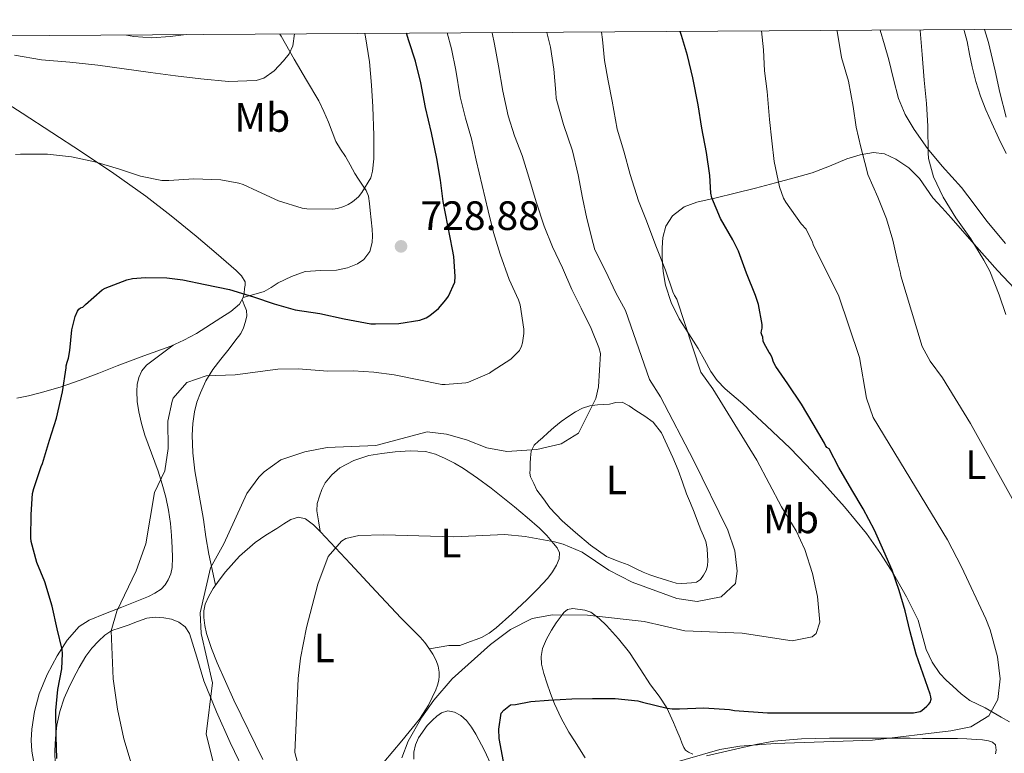
# Model space of a CAD drawing. Units: metres. Extents: x 539317 to 546186, y 4710039 to 4714707.
# Drawn here: x 545539 to 545779, y 4714527 to 4714707 of the extents above; entities that cross this region are included whole.
import ezdxf
from ezdxf.enums import TextEntityAlignment as Align

# ---------------------------------------------------------------- set-up
doc = ezdxf.new("R2010")
doc.units = ezdxf.units.M
doc.header["$MEASUREMENT"] = 0
doc.linetypes.add('DGN Style 3', pattern=[119.00294, 85.0021, -34.00084])
for name, color, linetype, lineweight in [('Nivel 21', 7, 'Continuous', 0), ('Nivel 36', 7, 'Continuous', 0), ('Nivel 37', 7, 'Continuous', 0), ('Nivel 4', 7, 'Continuous', 0), ('Nivel 41', 7, 'Continuous', 0), ('Nivel 5', 7, 'Continuous', 0), ('Nivel 61', 7, 'Continuous', 0), ('Nivel 7', 7, 'Continuous', 0)]:
    doc.layers.add(name, color=color, linetype=linetype, lineweight=lineweight)
doc.styles.add('Style-Arial', font='txt')
doc.styles.add('Style-Arial Narrow', font='txt')

# ---------------------------------------------------------------- blocks, each defined once
blk = doc.blocks.new('5PATER')
at = {"layer": 'Nivel 7', "linetype": 'Continuous', "lineweight": 0}
h = blk.add_hatch(color=51, dxfattribs=at)
edge = h.paths.add_edge_path()
edge.add_ellipse((0, 0), major_axis=(-1.1, -1.11), ratio=0.999422, start_angle=0, end_angle=360)

msp = doc.modelspace()

# ---------------------------------------------------------------- linework, layer by layer
at = {"layer": 'Nivel 21', "color": 7, "linetype": 'DGN Style 3', "lineweight": 0}
for points in [[(545564.86, 4714702.84, 737.29), (545566.64, 4714702.46, 737.23), (545571.06, 4714702.17, 737.29), (545575.52, 4714702.48, 737.44), (545579.43, 4714702.93, 737.51)], [(545602.35, 4714703.08, 735.47), (545602.65, 4714702.54, 735.4), (545605.82, 4714696.92, 734.59), (545608.87, 4714691.84, 733.79), (545611.87, 4714686.75, 732.94), (545613.14, 4714684.17, 732.28), (545614.27, 4714681.53, 731.66), (545615.12, 4714679.16, 731.44), (545616.05, 4714676.81, 731.22), (545617.18, 4714674.98, 730.98), (545618.37, 4714673.16, 730.74), (545619.5, 4714671.1, 730.47), (545620.66, 4714669.04, 730.21), (545621.61, 4714667.61, 730), (545622.59, 4714666.2, 729.79), (545623.46, 4714664.89, 729.6), (545624.03, 4714663.45, 729.41), (545624.25, 4714661.72, 729.26), (545624.43, 4714659.98, 729.14), (545624.67, 4714657.69, 728.97), (545624.9, 4714655.4, 728.8), (545624.97, 4714653.77, 728.6), (545624.91, 4714652.14, 728.32), (545624.36, 4714649.95, 727.89), (545622.91, 4714648.04, 727.46), (545621.34, 4714646.92, 727.13), (545618.85, 4714645.95, 726.67), (545616.22, 4714645.42, 726.32), (545612.38, 4714645.32, 725.97), (545608.58, 4714645.04, 725.66), (545605.19, 4714643.85, 725.38), (545601.93, 4714642.32, 725.1), (545600.27, 4714641.14, 724.88), (545598.54, 4714640.16, 724.69), (545595.98, 4714639.43, 724.58), (545593.42, 4714638.7, 724.48)], [(545586.66, 4714568.44, 714.23), (545585.83, 4714572.25, 714.68), (545585, 4714576.06, 715.14), (545584.3, 4714580.26, 715.61), (545583.72, 4714584.48, 716.08), (545582.66, 4714590.43, 716.92), (545581.59, 4714596.38, 717.81), (545581.12, 4714600.74, 718.28), (545580.97, 4714605.12, 718.77), (545581.07, 4714607.98, 719.36), (545581.48, 4714610.81, 719.95), (545582.08, 4714613.13, 720.27), (545582.93, 4714615.4, 720.58), (545584.28, 4714618.37, 720.96), (545585.96, 4714621.12, 721.34), (545587.95, 4714623.67, 722.02), (545589.94, 4714626.2, 722.75), (545591.37, 4714628.04, 723.1), (545592.79, 4714629.93, 723.25), (545593.51, 4714631.32, 723.22), (545593.97, 4714632.83, 723.2), (545594.27, 4714634.22, 723.03), (545594.17, 4714635.55, 723.15), (545593.66, 4714636.9, 723.8), (545593.15, 4714638.25, 724.44)]]:
    msp.add_polyline3d(points, dxfattribs=at)
at = {"layer": 'Nivel 36', "color": 92, "linetype": 'Continuous', "lineweight": 0}
for points in [[(545779.66, 4714651.91, 682.47), (545775.07, 4714657.4, 683.12), (545771.99, 4714661.5, 683.46), (545768.91, 4714665.61, 683.81), (545766.56, 4714668.22, 684.11), (545764.16, 4714670.79, 684.42), (545760.64, 4714675.15, 684.8), (545757.36, 4714679.74, 685.18), (545755.14, 4714683.42, 685.53), (545753.54, 4714687.37, 685.9), (545752.32, 4714692.07, 686.41), (545751.14, 4714696.78, 686.91), (545750.08, 4714700.42, 687.16), (545749.04, 4714704.01, 687.26)], [(545769.48, 4714704.14, 682.68), (545769.55, 4714703.92, 682.67), (545770.27, 4714701.23, 682.59), (545770.91, 4714698.16, 682.52), (545771.54, 4714695.1, 682.45), (545772.45, 4714691.46, 682.37), (545773.57, 4714687.88, 682.29), (545774.86, 4714684.56, 682.21), (545776.29, 4714681.3, 682.11), (545778.01, 4714677.6, 681.79), (545779.82, 4714673.93, 681.39)], [(545532.5, 4714688.17, 731.3), (545539.42, 4714683.73, 730.45), (545546.66, 4714679.04, 729.78), (545553.89, 4714674.33, 729.15), (545561.82, 4714669.01, 728.47), (545569.6, 4714663.48, 727.78), (545575.8, 4714658.68, 726.98), (545581.89, 4714653.71, 726.16), (545586.81, 4714649.56, 725.7), (545591.66, 4714645.29, 725.28), (545593.01, 4714644.05, 725.13), (545593.87, 4714642.56, 724.96), (545593.88, 4714641.74, 724.77), (545593.76, 4714640.91, 724.59), (545593.66, 4714639.8, 724.54), (545593.42, 4714638.7, 724.48), (545592.47, 4714637.11, 724.33), (545590.37, 4714635.28, 724.11), (545587.97, 4714633.76, 723.89), (545581.96, 4714629.96, 723.03), (545578.89, 4714628.27, 722.7), (545575.68, 4714626.86, 722.69), (545569.15, 4714624.44, 723.13), (545562.62, 4714622.03, 723.57), (545558.09, 4714620.26, 723.91), (545553.56, 4714618.49, 724.26), (545548.7, 4714616.81, 724.71), (545543.76, 4714615.4, 725.3), (545540.92, 4714614.74, 725.76), (545538.07, 4714614.17, 726.38)], [(545780.67, 4714535.11, 694.06), (545778.65, 4714536.17, 694.53), (545776.66, 4714537.33, 695.01), (545774.66, 4714538.49, 695.49), (545772.81, 4714539.38, 695.87), (545770.97, 4714540.31, 696.19), (545768.82, 4714541.94, 696.51), (545766.81, 4714543.75, 696.82), (545765.18, 4714545.27, 697.13), (545763.64, 4714546.89, 697.44), (545761.72, 4714549.65, 697.87), (545760.26, 4714552.7, 698.22), (545759.31, 4714556.3, 698.47), (545758.3, 4714559.88, 698.58), (545755.49, 4714565.62, 698.64), (545752.31, 4714571.19, 698.7), (545749.16, 4714576.22, 698.77), (545745.72, 4714581.05, 698.86), (545740.32, 4714587.58, 699.32), (545734.7, 4714593.88, 700.13), (545730.91, 4714597.95, 700.77), (545727.03, 4714601.91, 701.41), (545721.28, 4714607.35, 702.03), (545715.46, 4714612.74, 702.64), (545711.21, 4714616.44, 703.19), (545709.24, 4714618.41, 703.51), (545707.66, 4714620.65, 703.9), (545706.12, 4714623.46, 704.41), (545704.59, 4714626.27, 704.91), (545702.27, 4714629.88, 704.87), (545699.95, 4714633.48, 704.83), (545697.94, 4714637.46, 704.75), (545696.59, 4714641.76, 704.54), (545696.02, 4714645.05, 704.26), (545695.78, 4714648.36, 703.94), (545695.76, 4714650.87, 703.7), (545695.97, 4714653.37, 703.41), (545696.66, 4714656.18, 702.87), (545698.29, 4714658.68, 702.27), (545701.13, 4714660.84, 701.69), (545704.27, 4714662.03, 701.04), (545708.96, 4714663.1, 699.85), (545713.63, 4714664.19, 698.61), (545718.56, 4714665.46, 697.38), (545723.47, 4714666.73, 696.13), (545728, 4714667.94, 694.65), (545732.45, 4714669.16, 693.09), (545736.68, 4714670.77, 691.79), (545740.93, 4714672.57, 690.51), (545744.15, 4714673.59, 689.44), (545747.39, 4714674.17, 688.38), (545750.14, 4714673.79, 687.77), (545752.9, 4714672.49, 687.39), (545756.04, 4714670.36, 687.04), (545758.66, 4714667.79, 686.77), (545760.28, 4714665.39, 686.66), (545761.94, 4714663.05, 686.5), (545764.17, 4714660.62, 686.11), (545766.4, 4714658.18, 685.7), (545772.01, 4714651.73, 684.69), (545777.71, 4714645.34, 683.95), (545781.96, 4714640.8, 683.65)], [(545576.26, 4714627.11, 722.69), (545573.02, 4714624.63, 722.8), (545569.78, 4714622.16, 722.91), (545568.62, 4714620.83, 722.95), (545567.88, 4714619.16, 722.98), (545567.52, 4714617.5, 722.99), (545567.45, 4714615.84, 722.96), (545567.53, 4714613.32, 722.75), (545567.86, 4714610.81, 722.5), (545568.54, 4714607.94, 722.31), (545569.38, 4714605.13, 722.11), (545571.01, 4714600.7, 721.61), (545572.63, 4714596.27, 720.96), (545573.61, 4714593.12, 720.41), (545574.47, 4714589.93, 719.84), (545575.16, 4714586.74, 719.34), (545575.64, 4714583.48, 718.99), (545575.88, 4714580.55, 718.99), (545576.04, 4714577.61, 719.04), (545576.1, 4714575.2, 718.96), (545576.05, 4714572.8, 718.9), (545575.74, 4714571.23, 718.89), (545575.09, 4714569.72, 718.93), (545574.34, 4714568.5, 719.03), (545573.35, 4714567.5, 719.17), (545571.85, 4714566.49, 719.36), (545570.26, 4714565.71, 719.6), (545567, 4714564.41, 720.2), (545563.73, 4714563.12, 720.83), (545559.74, 4714561.52, 721.64), (545555.76, 4714559.87, 722.45), (545553.33, 4714558.34, 723), (545550.41, 4714555.02, 723.81), (545547.96, 4714551.16, 724.59), (545545.48, 4714546.67, 725.36), (545543.57, 4714541.93, 726.06), (545542.43, 4714537.62, 726.68), (545541.73, 4714533.24, 727.26), (545541.56, 4714530.59, 727.52), (545541.72, 4714527.93, 727.62), (545542.24, 4714525.14, 727.61)], [(545665.18, 4714591.66, 713.44), (545664.38, 4714593.27, 713.86), (545663.59, 4714594.89, 714.27), (545663.46, 4714595.82, 714.43), (545663.54, 4714596.81, 714.54), (545663.55, 4714598.2, 714.77), (545663.58, 4714599.59, 714.98), (545663.75, 4714601.21, 715.18), (545664.49, 4714602.67, 715.38), (545665.52, 4714603.6, 715.56), (545666.55, 4714604.46, 715.73), (545667.91, 4714605.74, 715.81), (545669.29, 4714607, 715.84), (545671.07, 4714608.44, 715.91), (545672.95, 4714609.77, 715.95), (545674.57, 4714610.81, 715.89), (545676.31, 4714611.67, 715.76), (545678.13, 4714612.25, 715.64), (545679.99, 4714612.54, 715.5), (545681.44, 4714612.61, 715.37), (545682.89, 4714612.65, 715.2), (545684.48, 4714613.09, 714.95), (545686.01, 4714613.18, 714.69), (545687.7, 4714612.23, 714.42), (545689.34, 4714611.11, 714.21), (545691.5, 4714609.75, 714.01), (545693.61, 4714608.23, 713.82), (545695.6, 4714605.66, 713.58), (545697, 4714602.68, 713.39), (545698.41, 4714599.63, 713.26), (545699.7, 4714596.54, 713.14), (545700.71, 4714593.63, 713.02), (545701.74, 4714590.73, 712.9), (545702.67, 4714588.5, 712.7), (545703.61, 4714586.26, 712.46), (545704.43, 4714584.11, 712.34), (545705.24, 4714581.94, 712.22), (545705.84, 4714580.54, 712.08), (545706.44, 4714579.1, 711.95), (545706.78, 4714577.4, 711.93), (545706.89, 4714575.69, 711.92), (545706.92, 4714574.44, 711.89), (545706.82, 4714573.19, 711.84), (545706.5, 4714572.01, 711.73), (545705.91, 4714570.89, 711.65), (545705.15, 4714569.86, 711.65), (545704.14, 4714569.19, 711.65), (545702.95, 4714568.99, 711.65), (545701.77, 4714568.94, 711.65), (545700.46, 4714568.86, 711.65), (545699.16, 4714568.95, 711.65), (545698.12, 4714569.28, 711.65), (545697.1, 4714569.62, 711.65), (545695.78, 4714570, 711.65), (545694.47, 4714570.38, 711.65), (545692.77, 4714570.95, 711.65), (545691.1, 4714571.61, 711.65), (545689.26, 4714572.5, 711.65), (545687.45, 4714573.43, 711.65), (545684.78, 4714574.38, 711.7), (545682.15, 4714575.45, 711.81), (545678.24, 4714578.21, 711.99), (545674.63, 4714581.35, 712.22), (545671.33, 4714584.2, 712.72), (545668.36, 4714587.35, 713.2), (545666.77, 4714589.51, 713.32), (545665.18, 4714591.66, 713.44)], [(545612.17, 4714581.64, 710.81), (545611.77, 4714584.14, 711.34), (545611.37, 4714586.65, 711.87), (545611.49, 4714588.4, 712.1), (545612.02, 4714590.16, 712.24), (545612.63, 4714591.83, 712.47), (545613.46, 4714593.42, 712.69), (545615.05, 4714595.44, 712.89), (545617.05, 4714597.08, 713.09), (545620.46, 4714598.94, 713.49), (545624.09, 4714600.09, 713.9), (545627.28, 4714600.64, 714.25), (545630.5, 4714600.99, 714.54), (545634.22, 4714601.23, 714.53), (545637.93, 4714601.07, 714.24), (545640.42, 4714600.44, 714.04), (545642.79, 4714599.4, 713.82), (545645.04, 4714598.23, 713.55), (545647.21, 4714596.92, 713.3), (545650.65, 4714594.6, 712.96), (545654.01, 4714592.14, 712.62), (545656.85, 4714589.88, 712.35), (545659.66, 4714587.59, 712), (545662.77, 4714585.01, 711.41), (545665.83, 4714582.38, 710.75), (545667.59, 4714580.59, 710.35), (545669.24, 4714578.65, 709.95), (545670.09, 4714577.55, 709.62), (545670.68, 4714576.38, 709.3), (545670.61, 4714574.88, 709.18), (545669.94, 4714573.37, 709.09), (545668.98, 4714571.69, 708.81), (545667.83, 4714570.15, 708.56), (545665.33, 4714567.51, 708.18), (545662.76, 4714564.94, 707.81), (545659.05, 4714561.42, 707.27), (545655.22, 4714558.01, 706.74), (545653.52, 4714556.71, 706.62), (545651.64, 4714555.71, 706.59), (545650.3, 4714555.19, 706.59), (545648.95, 4714554.68, 706.58), (545647.66, 4714554.2, 706.48), (545646.36, 4714553.74, 706.37), (545645.02, 4714553.69, 706.34), (545643.65, 4714553.74, 706.3), (545641.29, 4714553.31, 706.15), (545638.92, 4714552.88, 706)], [(545591.08, 4714540.33, 713.02), (545589.04, 4714544.91, 713.55), (545587, 4714549.48, 714.08), (545585.63, 4714553.01, 714.34), (545584.45, 4714556.65, 714.5), (545583.99, 4714558.6, 714.6), (545583.75, 4714560.57, 714.7), (545583.76, 4714562.21, 714.72), (545584.13, 4714563.85, 714.67), (545585.01, 4714565.8, 714.56), (545586.08, 4714567.6, 714.37), (545587.52, 4714569.69, 714.02), (545589.08, 4714571.69, 713.66), (545592.47, 4714575.57, 713.2), (545596.31, 4714578.91, 712.75), (545598.94, 4714580.63, 712.33), (545601.59, 4714582.33, 711.94), (545603.33, 4714583.43, 711.81), (545605.08, 4714584.52, 711.7), (545606.88, 4714585.07, 711.56), (545608.66, 4714584.65, 711.39), (545610.57, 4714583.19, 711.09), (545612.29, 4714581.52, 710.78), (545615.94, 4714577.58, 710.26), (545619.59, 4714573.66, 709.73), (545625.8, 4714567.02, 708.54), (545632.02, 4714560.39, 707.3), (545634.33, 4714558.07, 707), (545636.65, 4714555.75, 706.7), (545637.76, 4714554.46, 706.38), (545638.79, 4714553.08, 706.03), (545639.74, 4714551.62, 705.78), (545640.55, 4714550.04, 705.65), (545641.04, 4714548.64, 705.62), (545641.29, 4714547.21, 705.6), (545641.32, 4714546.21, 705.59), (545641.21, 4714545.21, 705.58), (545640.91, 4714544.04, 705.56), (545640.49, 4714542.91, 705.52), (545638.71, 4714539.18, 705.45), (545636.5, 4714535.75, 705.52), (545632.16, 4714530.42, 706.04), (545627.77, 4714525.18, 706.78)], [(545676.99, 4714526.27, 696.79), (545675.99, 4714527.82, 697.06), (545674.5, 4714530.18, 697.49), (545673.01, 4714532.55, 697.92), (545671.13, 4714535.96, 698.55), (545669.49, 4714539.45, 699.41), (545668.47, 4714542.02, 700.23), (545667.56, 4714544.6, 701.09), (545666.87, 4714546.85, 701.85), (545666.33, 4714549.15, 702.58), (545666.18, 4714551.04, 702.97), (545666.52, 4714552.95, 703.26), (545667.48, 4714555.28, 703.63), (545668.7, 4714557.48, 704.03), (545669.85, 4714559.24, 704.5), (545671.08, 4714560.92, 704.99), (545671.77, 4714561.79, 705.23), (545672.66, 4714562.49, 705.46), (545673.98, 4714562.74, 705.74), (545676.84, 4714562.35, 705.62), (545678.31, 4714561.83, 705.38), (545680.4, 4714560.34, 705.07), (545682.17, 4714558.59, 704.74), (545685.11, 4714555.35, 703.93), (545687.78, 4714551.98, 702.98), (545690.38, 4714548.03, 701.88), (545692.95, 4714544.07, 700.74), (545695.03, 4714541.35, 699.72), (545696.95, 4714538.5, 698.72), (545697.77, 4714536.72, 698.4), (545698.52, 4714534.9, 698.11), (545699.34, 4714532.98, 697.68), (545700.15, 4714531.05, 697.09), (545700.59, 4714529.92, 696.64), (545701.03, 4714528.82, 696.19), (545701.5, 4714528.18, 695.89), (545702.18, 4714527.67, 695.58), (545703.24, 4714527.19, 695.44)], [(545547.45, 4714524.68, 724.01), (545547.41, 4714528.01, 723.68), (545547.5, 4714531.12, 723.52), (545547.86, 4714534.24, 723.33), (545548.59, 4714537.58, 723.03), (545549.68, 4714540.83, 722.74), (545550.74, 4714543.24, 722.51), (545551.88, 4714545.6, 722.29), (545553.33, 4714548.38, 721.99), (545554.92, 4714551.1, 721.65), (545556.38, 4714553.03, 721.36), (545558.07, 4714554.8, 721.06), (545559.58, 4714556.26, 720.79), (545561.32, 4714557.37, 720.51), (545563.32, 4714558.06, 720.13), (545565.32, 4714558.7, 719.74), (545567.57, 4714559.55, 719.38), (545569.83, 4714560.38, 719.02), (545571.88, 4714560.62, 718.71), (545573.97, 4714560.44, 718.4), (545575.85, 4714560.14, 718.01), (545577.67, 4714559.44, 717.58), (545579.21, 4714558.25, 717.24), (545580.24, 4714556.65, 716.99), (545582.05, 4714550.86, 716.55), (545583.81, 4714545.12, 716.11), (545586.91, 4714537.55, 715.49), (545590.2, 4714530.06, 714.86), (545594.36, 4714521.38, 714.1)], [(545598.2, 4714525.86, 711.69), (545591.08, 4714540.33, 713.02)], [(545635.06, 4714525.95, 703.79), (545635.11, 4714527.69, 703.9), (545635.53, 4714529.43, 703.94), (545636.21, 4714531.14, 703.95), (545638.34, 4714534.15, 703.79), (545639.62, 4714535.48, 703.68), (545640.71, 4714536.46, 703.6), (545641.89, 4714537.29, 703.52), (545643.44, 4714537.74, 703.34), (545645.01, 4714537.47, 703.14), (545646.59, 4714536.6, 703.02), (545647.94, 4714535.4, 702.88), (545649.22, 4714533.78, 702.46), (545650.28, 4714532.06, 702.02), (545652.34, 4714528.05, 701.3), (545654.21, 4714523.96, 700.58)], [(545706.57, 4714526.78, 695.34), (545712.62, 4714528.17, 695.18), (545718.66, 4714529.56, 695.01), (545723.1, 4714530.36, 694.99), (545729.85, 4714530.93, 695.2), (545736.63, 4714531.05, 695.36), (545743.02, 4714531.05, 695.3), (545749.4, 4714531.05, 695.26), (545752.89, 4714531.05, 695.32), (545756.38, 4714531.05, 695.39), (545759.38, 4714531.04, 695.42), (545762.38, 4714531.03, 695.38), (545765.14, 4714531.02, 695.23), (545767.91, 4714531, 695.06), (545770.22, 4714530.92, 694.9), (545772.52, 4714530.78, 694.75), (545774.03, 4714530.64, 694.67), (545775.54, 4714530.42, 694.59), (545776.48, 4714530.14, 694.51), (545777.26, 4714529.46, 694.43), (545777.4, 4714528.12, 694.43), (545777.26, 4714527.25, 694.4)]]:
    msp.add_polyline3d(points, dxfattribs=at)
at = {"layer": 'Nivel 4', "color": 30, "linetype": 'Continuous', "lineweight": 30, "flags": 128}
for points, elevation in [([(545547.88, 4714526.15), (545547.71, 4714531.51), (545547.63, 4714537.8), (545548.08, 4714542.94), (545549.07, 4714548.01), (545549.28, 4714551.77), (545549.13, 4714552.78), (545547.96, 4714557.77), (545546.75, 4714563.35), (545544.92, 4714569.29), (545543, 4714573.98), (545541.61, 4714579.13), (545541.53, 4714579.99), (545541.61, 4714585.7), (545541.93, 4714590.84), (545542.24, 4714592.07), (545544.06, 4714597.42), (545544.38, 4714598.2), (545546.08, 4714603.91), (545547.8, 4714609.21), (545549.24, 4714615.67), (545550.17, 4714621.54), (545550.17, 4714622.07), (545550.35, 4714622.94), (545550.68, 4714623.93), (545551.05, 4714625.75), (545551.55, 4714630.79), (545552.32, 4714634.06), (545552.89, 4714635.38), (545553.2, 4714635.9), (545553.63, 4714636.18), (545554.18, 4714636.35), (545554.9, 4714636.99), (545558.9, 4714640.59), (545559.71, 4714641), (545564.98, 4714643.07), (545566.35, 4714643.36), (545569.51, 4714643.6), (545574.75, 4714643.56), (545578.64, 4714643.05), (545584.13, 4714641.87), (545590.02, 4714640.64), (545595.91, 4714638.91), (545600.95, 4714637.2), (545606.1, 4714635.72), (545612.1, 4714634.81), (545618.05, 4714633.51), (545624.55, 4714632.33), (545625.73, 4714632.28), (545631.44, 4714632.36), (545636.58, 4714633.16), (545638.08, 4714633.77), (545639, 4714634.3), (545641.11, 4714636.07), (545642.95, 4714638.14), (545643.54, 4714639.07), (545645.09, 4714642.46), (545645.2, 4714643.87), (545644.88, 4714648.75), (545644.52, 4714650.47), (545643.38, 4714656.33), (545642.28, 4714662.19), (545641.6, 4714667.42), (545640.71, 4714672.68), (545639.38, 4714678.92), (545637.94, 4714685.15), (545636.8, 4714691.19), (545635.51, 4714696.49), (545633.84, 4714701.39), (545633.31, 4714703.27)], 725), ([(545697.01, 4714538.39), (545698.19, 4714538.25), (545700.02, 4714538.26), (545705.98, 4714538.49), (545712.22, 4714538.12), (545713.49, 4714537.85), (545721.55, 4714537.3), (545727.68, 4714537.3), (545733.38, 4714537.3), (545738.83, 4714537.3), (545743.94, 4714537.3), (545752.13, 4714537.25), (545757.18, 4714537.27), (545758.8, 4714537.57), (545759.25, 4714537.86), (545760.45, 4714538.87), (545760.88, 4714539.33), (545761.23, 4714539.83), (545761.49, 4714540.6), (545761.44, 4714541.19), (545761.25, 4714541.81), (545759.58, 4714546.68), (545757.82, 4714551.56), (545756.34, 4714557.09), (545755.17, 4714562.2), (545753.71, 4714567.12), (545751.94, 4714572.1), (545749.98, 4714576.72), (545747.62, 4714581.88), (545744.86, 4714587.11), (545742.14, 4714591.73), (545738.94, 4714597.21), (545736.56, 4714601.73), (545736.03, 4714602.07), (545735.7, 4714602.58), (545735.42, 4714603.16), (545732.7, 4714607.86), (545729.86, 4714612.69), (545726.48, 4714617.62), (545723.55, 4714621.86), (545723.02, 4714622.89), (545722.67, 4714623.97), (545722.21, 4714624.85), (545721.89, 4714625.27), (545720.66, 4714627.48), (545720.48, 4714628.09), (545720.34, 4714629.06), (545720.1, 4714629.59), (545719.98, 4714630.09), (545720.06, 4714630.58), (545720.24, 4714631.26), (545720.21, 4714632.1), (545719.33, 4714637.03), (545718.56, 4714639.19), (545716.39, 4714644.63), (545714.45, 4714650.04), (545713.01, 4714652.81), (545710.05, 4714658.02), (545707.91, 4714663.05), (545707.7, 4714664.2), (545707.46, 4714668.54), (545706.63, 4714674.12), (545705.49, 4714680.07), (545704.58, 4714685.77), (545703.28, 4714692.39), (545701.94, 4714697.82), (545700.5, 4714702.76), (545700.2, 4714703.7)], 700), ([(545657.02, 4714525.37), (545655.97, 4714530.98), (545655.84, 4714533.27), (545656.41, 4714537.19), (545657.09, 4714537.94), (545658.73, 4714539.22), (545659.92, 4714539.3), (545663.65, 4714540.06), (545668.03, 4714540.36), (545673.71, 4714540.68), (545678.78, 4714540.79), (545684.29, 4714540.77), (545689.81, 4714540.18), (545691.01, 4714539.89), (545697.01, 4714538.39)], 700)]:
    msp.add_lwpolyline(points, dxfattribs=dict(at, elevation=elevation))
at = {"layer": 'Nivel 5', "color": 30, "linetype": 'Continuous', "lineweight": 0, "flags": 128}
for points, elevation in [([(545537.48, 4714697.88), (545544.13, 4714696.76), (545551.01, 4714696.17), (545557.89, 4714695.5), (545564.31, 4714694.6), (545570.72, 4714693.69), (545576.9, 4714692.9), (545583.08, 4714692.16), (545589.82, 4714691.51), (545596.56, 4714691.69), (545598.48, 4714692.28), (545600.99, 4714694.12), (545603.25, 4714696.54), (545604.64, 4714698.26), (545605.49, 4714700.19), (545605.94, 4714703.1)], 735), ([(545568.86, 4714515.54), (545564.26, 4714530.88), (545562.65, 4714538.19), (545561.65, 4714545.61), (545561.17, 4714557.29), (545562.52, 4714562.1), (545567.25, 4714571.95), (545569.64, 4714578.58), (545571.69, 4714591.05), (545574.29, 4714596.41), (545575.05, 4714601.85), (545575.01, 4714608.49), (545576.01, 4714613.37), (545576.33, 4714614.17), (545579.61, 4714617.93), (545584.34, 4714619.58), (545591.41, 4714619.85), (545601.89, 4714621.21), (545606.89, 4714621.26), (545614.01, 4714620.73), (545620.29, 4714620.81), (545625.29, 4714620.46), (545630.25, 4714619.85), (545641.96, 4714617.51), (545642.79, 4714617.51), (545647.78, 4714617.87), (545648.48, 4714618.06), (545653.57, 4714620.25), (545654.26, 4714620.7), (545658.77, 4714623.67), (545660.95, 4714625.74), (545661.43, 4714626.84), (545661.65, 4714627.64), (545661.97, 4714629.93), (545661.97, 4714630.98), (545661.09, 4714636.9), (545660.68, 4714638.14), (545658.37, 4714643.1), (545656.21, 4714649.34), (545654.55, 4714654.59), (545653.24, 4714659.88), (545651.78, 4714666.06), (545650.31, 4714672.23), (545649.22, 4714677.45), (545647.75, 4714682.51), (545646.4, 4714687.74), (545645.38, 4714694.23), (545644.26, 4714699.47), (545643.28, 4714703.34)], 720), ([(545618, 4714660.92), (545619.06, 4714661.4), (545620.12, 4714662.06), (545621.54, 4714663.35), (545622.37, 4714664.33), (545624.55, 4714667.95), (545624.98, 4714669.61), (545625.35, 4714672.57), (545625.36, 4714678.28), (545625.04, 4714685.31), (545624.79, 4714690.62), (545624.23, 4714696.3), (545623.27, 4714702.36), (545623.13, 4714703.21)], 730), ([(545632.15, 4714526.24), (545633.69, 4714530.32), (545637.09, 4714536.24), (545639.96, 4714540.34), (545644.45, 4714545.6), (545653.81, 4714554), (545658.69, 4714557.6), (545664.01, 4714560.32), (545668.94, 4714561.24), (545677.53, 4714561.12), (545691.41, 4714559.6), (545701.32, 4714557.29), (545715.29, 4714556.72), (545727.57, 4714554.88), (545732.4, 4714555.84), (545733.37, 4714556.64), (545734.29, 4714559.44), (545733.73, 4714565.68), (545732.49, 4714571.28), (545730.65, 4714577.2), (545728.52, 4714581.73), (545724.97, 4714587.6), (545718.93, 4714598.96), (545708.13, 4714616.4), (545705.24, 4714620.52), (545699.4, 4714638.28), (545698.76, 4714639.19), (545698.39, 4714640.1), (545696.6, 4714645.37), (545694.26, 4714651.34), (545691.91, 4714657.46), (545689.96, 4714662.31), (545687.97, 4714668.79), (545686.4, 4714674.49), (545684.79, 4714679.82), (545683.57, 4714686.65), (545682.55, 4714691.67), (545681.7, 4714696.63), (545681.19, 4714701.72), (545680.92, 4714703.57)], 705), ([(545671.09, 4714602.96), (545675.36, 4714605.58), (545679.55, 4714614.02), (545680.25, 4714616.88), (545680.69, 4714625.05), (545680.28, 4714626.5), (545678.39, 4714631.14), (545675.97, 4714636.15), (545673.67, 4714640.68), (545671.41, 4714645.96), (545669, 4714651.11), (545666.96, 4714656.14), (545665, 4714662.1), (545663.19, 4714668.14), (545661.56, 4714673.37), (545659.73, 4714678.22), (545658.16, 4714683.08), (545656.84, 4714689.15), (545655.75, 4714695.31), (545654.82, 4714700.59), (545654.22, 4714703.41)], 715), ([(545657.37, 4714580.8), (545662.34, 4714580.33), (545669.48, 4714579.07), (545671.61, 4714578.48), (545676.2, 4714576.5), (545682.73, 4714572.08), (545688.45, 4714569.2), (545699.37, 4714565.2), (545704.33, 4714564.5), (545710.17, 4714565.6), (545713.69, 4714568.88), (545714.09, 4714571.84), (545713.56, 4714576.81), (545711.79, 4714581.92), (545703.45, 4714598.96), (545695.37, 4714614.48), (545692.67, 4714618.72), (545686.8, 4714635.58), (545684.47, 4714639.88), (545681.91, 4714645.22), (545679.32, 4714650.33), (545678.9, 4714651.93), (545677.36, 4714657.98), (545676.32, 4714663.03), (545675.24, 4714668.68), (545673.86, 4714674.52), (545671.7, 4714681), (545669.91, 4714687.37), (545669.76, 4714688.83), (545669.3, 4714694.51), (545668.52, 4714699.83), (545667.6, 4714703.49)], 710), ([(545747.21, 4714530.56), (545766.29, 4714532.88), (545771.19, 4714533.87), (545775.57, 4714536.56), (545777.81, 4714540.56), (545778.36, 4714545.54), (545777.7, 4714550.95), (545775.9, 4714557.55), (545774.85, 4714560.24), (545768.93, 4714572.96), (545765.53, 4714579.52), (545747.37, 4714609.44), (545745.68, 4714614.11), (545743.97, 4714624.05), (545738.85, 4714639.32), (545732.77, 4714651.43), (545732.52, 4714652.26), (545730.95, 4714655.4), (545729.78, 4714656.68), (545725.96, 4714661.99), (545725.44, 4714663), (545724.48, 4714665.72), (545723.14, 4714671.91), (545722.61, 4714677), (545722, 4714682.2), (545721.41, 4714689.08), (545720.82, 4714694.07), (545720.5, 4714699.19), (545720.03, 4714703.82)], 695), ([(545745.75, 4714669.8), (545744.31, 4714675.42), (545743.17, 4714680.3), (545742.44, 4714685.35), (545741.28, 4714691.53), (545739.6, 4714697.37), (545738.52, 4714703.78), (545738.48, 4714703.94)], 690), ([(545779.75, 4714634.54), (545778.12, 4714639.35), (545775.86, 4714645.14), (545774.34, 4714647.83), (545771.16, 4714653.08), (545767.52, 4714658.18), (545764.44, 4714663.27), (545762.05, 4714668.2), (545760.82, 4714672.66), (545760.76, 4714674.04), (545760.72, 4714680.58), (545760.34, 4714686.14), (545759.8, 4714691.82), (545759.28, 4714698.07), (545758.79, 4714703.94), (545758.77, 4714704.07)], 685), ([(545779.81, 4714682.74), (545778.28, 4714688.78), (545777.13, 4714694.07), (545775.49, 4714700.98), (545774.54, 4714704.17)], 680), ([(545537.79, 4714673.68), (545538.98, 4714673.77), (545545.6, 4714673.71), (545551.46, 4714673.08), (545557.14, 4714671.84), (545562.93, 4714670.16), (545568.32, 4714668.33), (545573.51, 4714667.32), (545575.22, 4714667.34), (545581.35, 4714667.68), (545587.94, 4714667.45), (545592.34, 4714666.68), (545593.41, 4714666.35), (545596.9, 4714664.7), (545602.05, 4714662.35), (545607.78, 4714660.52), (545608.98, 4714660.35), (545615.32, 4714660.33), (545616.48, 4714660.49), (545618, 4714660.92)], 730), ([(545783.33, 4714586), (545771.13, 4714607.92), (545764.25, 4714619.12), (545761.24, 4714623.18), (545759.33, 4714626.72), (545754.12, 4714644.02), (545754.02, 4714644.7), (545753.24, 4714647.59), (545752.16, 4714652.73), (545750.6, 4714657.93), (545748.45, 4714663.22), (545746.05, 4714668.76), (545745.75, 4714669.8)], 690), ([(545595.13, 4714489.51), (545584.34, 4714532.06), (545585.93, 4714544.57), (545583.13, 4714556.65), (545582.92, 4714561.66), (545585.45, 4714572.65), (545588.65, 4714578.57), (545594.33, 4714590.81), (545597.21, 4714594.86), (545598.53, 4714596.17), (545602.63, 4714599.04), (545608.5, 4714601.01), (545613.93, 4714602.05), (545625.81, 4714602.57), (545638.37, 4714605.93), (545643.09, 4714605.37), (545647.93, 4714603.92), (545652.93, 4714602), (545657.86, 4714601.13), (545665.17, 4714601.6), (545671.09, 4714602.96)], 715), ([(545608.73, 4714517.45), (545606, 4714527.58), (545606.85, 4714545.69), (545607.43, 4714550.65), (545608.89, 4714558.09), (545611.67, 4714568.72), (545614.13, 4714575.45), (545617.4, 4714579.24), (545618.49, 4714579.85), (545621.65, 4714580.57), (545627.73, 4714580.73), (545644.85, 4714580.24), (545657.37, 4714580.8)], 710), ([(545697.17, 4714524.68), (545709.85, 4714528.32), (545714.79, 4714529.12), (545723.37, 4714529.76), (545747.21, 4714530.56)], 695)]:
    msp.add_lwpolyline(points, dxfattribs=dict(at, elevation=elevation))
at = {"layer": 'Nivel 61', "color": 7, "linetype": 'Continuous', "lineweight": 0, "flags": 128}
msp.add_lwpolyline([(539317.38, 4714664.93), (542736.54, 4714684.91), (546155.74, 4714706.58), (546171.09, 4712393.35), (546186.45, 4710080.15), (542765, 4710058.5), (539343.57, 4710038.54), (539330.48, 4712351.74)], close=True, dxfattribs=at)

# ---------------------------------------------------------------- block references
at = {"layer": 'Nivel 7', "color": 51, "linetype": 'Continuous', "lineweight": 0}
msp.add_blockref('5PATER', (545631.97, 4714651.21, 728.88), dxfattribs=at)

# ---------------------------------------------------------------- texts
at = {"layer": 'Nivel 37', "color": 92, "linetype": 'Continuous', "lineweight": 0, "style": 'Style-Arial Narrow'}
for s, p in [('Mb', (545598.06, 4714682.7, 733)), ('L', (545772.42, 4714597.86, 690.56)), ('L', (545684.61, 4714594.18, 713.17)), ('Mb', (545727.26, 4714584.65, 704.8)), ('L', (545644.18, 4714578.76, 709.78)), ('L', (545613.22, 4714553.14, 709.14))]:
    msp.add_text(s, height=7, dxfattribs=at).set_placement(p, align=Align.MIDDLE_CENTER)
at = {"layer": 'Nivel 41', "color": 7, "linetype": 'Continuous', "lineweight": 0, "style": 'Style-Arial'}
msp.add_text('728.88', height=7, dxfattribs=at).set_placement((545636.74, 4714655.21, 728.88))

doc.saveas('drawing.dxf')
